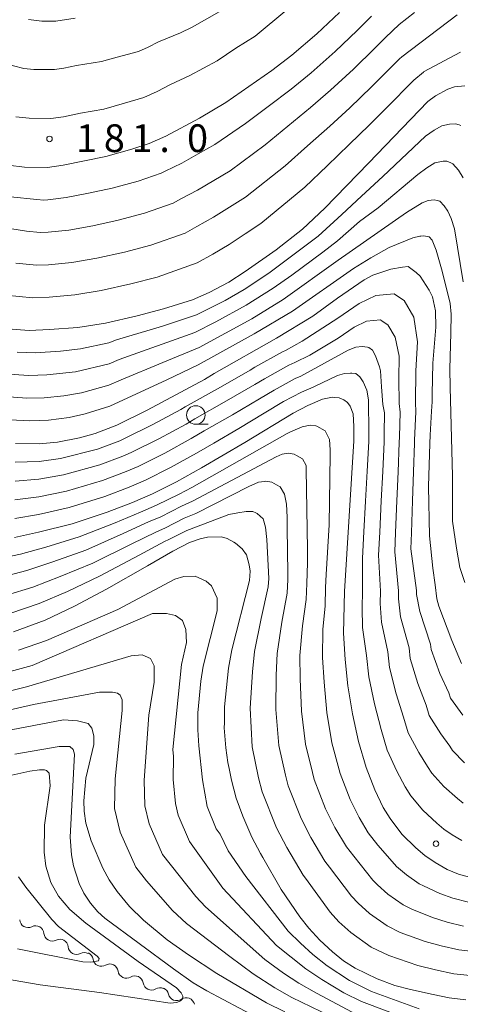
# Model space of a CAD drawing. Units: millimetres. Extents: x -72000 to -70000, y 27000 to 28501.
# Drawn here: x -70565 to -70505, y 27182 to 27315 of the extents above; entities that cross this region are included whole.
import ezdxf

# ---------------------------------------------------------------- set-up
doc = ezdxf.new("R2010")
doc.units = ezdxf.units.MM
for name, color, linetype, lineweight in [('510200_一条河川、細流', 7, 'Continuous', 15), ('633100_広葉樹林', 7, 'Continuous', 9), ('710100_等高線（計曲線）', 7, 'Continuous', 20), ('710200_等高線（主曲線）', 7, 'Continuous', 9), ('731200_図化機測定による標高点', 7, 'Continuous', 20), ('731207_図化機測定による標高点（注記）', 7, 'Continuous', 20)]:
    doc.layers.add(name, color=color, linetype=linetype, lineweight=lineweight)
doc.styles.add('Style-WORKING', font='txt')

msp = doc.modelspace()

# ---------------------------------------------------------------- linework, layer by layer
at = {"layer": '510200_一条河川、細流'}
for centre, start, end in [((-70563.565479, 27193.303757), 184.937159, 297.176376), ((-70560.283856, 27191.488972), 184.937159, 297.176376), ((-70557.002232, 27189.674186), 184.937159, 297.176376), ((-70553.658572, 27188.06706), 188.534445, 300.773661), ((-70550.269548, 27186.46175), 188.534445, 300.773661), ((-70546.880525, 27184.85644), 188.534445, 300.773661), ((-70543.458218, 27183.429094), 192.215418, 304.454634)]:
    msp.add_arc(centre, 1.129844, start, end, dxfattribs=at)
at = {"layer": '510200_一条河川、細流', "extrusion": (0, 0, -1)}
for centre, start, end in [((70562.533377, 27191.295653), 62.772871, 118.943232), ((70562.533377, 27191.295653), 118.943232, 175.113593), ((70559.251753, 27189.480867), 62.772871, 118.943232), ((70559.251753, 27189.480867), 118.943232, 175.113593), ((70555.97013, 27187.666082), 62.772871, 118.943232), ((70555.891531, 27187.73298), 115.345947, 171.516308), ((70552.502508, 27186.12767), 59.175586, 115.345947), ((70552.502508, 27186.12767), 115.345947, 171.516308), ((70549.113485, 27184.522359), 59.175586, 115.345947), ((70549.113485, 27184.522359), 115.345947, 171.516308), ((70545.724461, 27182.917049), 59.175586, 115.345947), ((70545.665123, 27182.952345), 111.664974, 167.835335), ((70542.180029, 27181.567925), 55.494613, 111.664974), ((70542.180029, 27181.567925), 111.664974, 167.835335)]:
    msp.add_arc(centre, 1.127969, start, end, dxfattribs=at)
at = {"layer": '633100_広葉樹林'}
msp.add_line((-70540.88, 27260.21), (-70539.213, 27260.21), dxfattribs=at)
msp.add_circle((-70540.88, 27261.46), 1.249875, dxfattribs=at)
at = {"layer": '710100_等高線（計曲線）', "linetype": 'Continuous', "flags": 128}
for points, elevation in [([(-70590.83, 27316.21), (-70589.12, 27313.8), (-70586.51, 27310.44), (-70583.67, 27307.07), (-70582.09, 27305.45), (-70580, 27303.56), (-70575.16, 27299.56), (-70572.25, 27297.37), (-70570.72, 27296.6), (-70568.6, 27295.81), (-70566.27, 27295.24), (-70564.06, 27294.97), (-70560.95, 27294.93), (-70558.83, 27295.22), (-70553.06, 27296.41), (-70549.55, 27297.37), (-70547.19, 27298.16), (-70544.93, 27299.15), (-70540.4, 27301.56), (-70536.84, 27303.7), (-70530.6, 27308.02), (-70527.88, 27310.09), (-70524.51, 27312.97), (-70521.47, 27315.86)], 180), ([(-70504.52, 27305.94), (-70505.91, 27305.82), (-70506.83, 27305.52), (-70508.48, 27304.61), (-70509.51, 27303.82), (-70517.53, 27295.5), (-70523.46, 27289.41), (-70526.44, 27286.59), (-70530.04, 27283.79), (-70534.21, 27280.86), (-70536.43, 27279.43), (-70539.09, 27278), (-70541.32, 27277.02), (-70545.25, 27275.79), (-70548.81, 27274.86), (-70553.1, 27273.88), (-70556.83, 27273.3), (-70560.66, 27273), (-70563.41, 27272.9), (-70566.28, 27273.11)], 170), ([(-70504.97, 27227.89), (-70506.27, 27231), (-70508.03, 27235.61), (-70508.29, 27236.61), (-70508.53, 27238.49), (-70508.83, 27240.75), (-70509.29, 27245.14), (-70509.41, 27251.79), (-70509.26, 27257.59), (-70509.18, 27258.73), (-70509.03, 27261.97), (-70508.95, 27263.25), (-70508.94, 27264.29), (-70508.82, 27268.48), (-70508.43, 27273.34), (-70508.49, 27275.52), (-70508.88, 27277.44), (-70509.32, 27278.34), (-70510.53, 27280.23), (-70511.1, 27280.7), (-70512.19, 27281.51), (-70512.94, 27281.42), (-70514.52, 27281.19), (-70516.96, 27280.37), (-70518.13, 27279.73), (-70521.73, 27277.24), (-70525.07, 27274.83), (-70529.99, 27271.85), (-70538.39, 27267.09), (-70539.71, 27266.28), (-70547.47, 27262.12), (-70551.57, 27260.07), (-70554.49, 27258.96), (-70556.59, 27258.38), (-70559.56, 27257.77), (-70562.07, 27257.55), (-70565.27, 27257.61)], 160), ([(-70565.38, 27244.91), (-70562.14, 27245.61), (-70557.6, 27246.75), (-70552.86, 27248.34), (-70549.46, 27249.63), (-70546.72, 27250.81), (-70543.51, 27252.42), (-70540.09, 27254.31), (-70534.25, 27257.76), (-70527.72, 27261.72), (-70525.75, 27262.73), (-70523.77, 27263.59), (-70522.39, 27263.85), (-70522.13, 27263.82), (-70521.51, 27263.76), (-70520.89, 27263.49), (-70520.39, 27263.13), (-70520.02, 27262.65), (-70519.61, 27261.64), (-70519.52, 27259.92), (-70519.54, 27257.97), (-70520.79, 27237.59), (-70520.91, 27231.99), (-70520.7, 27228.42), (-70520.31, 27224.86), (-70519.68, 27221.05), (-70518.89, 27217.32), (-70517.84, 27213.83), (-70516.68, 27210.79), (-70515.56, 27208.42), (-70514.61, 27206.91), (-70513.01, 27204.82), (-70511.15, 27202.95), (-70509.91, 27201.92), (-70508.54, 27200.96), (-70506.9, 27200.04), (-70505.35, 27199.39), (-70503.38, 27198.85)], 150), ([(-70565.55, 27232.13), (-70561.24, 27233.73), (-70557.26, 27235.63), (-70552.95, 27237.92), (-70547.43, 27241.07), (-70544, 27243.07), (-70541.73, 27244.21), (-70540.31, 27244.72), (-70539.28, 27244.93), (-70537.4, 27244.99), (-70536.66, 27244.75), (-70535.72, 27244.25), (-70535.51, 27244.13), (-70534.6, 27243.36), (-70534.04, 27242.54), (-70533.66, 27241.21), (-70533.52, 27240.34), (-70533.64, 27239.1), (-70536.03, 27229.74), (-70536.45, 27227.23), (-70537, 27222.03), (-70537.02, 27219.87), (-70537.03, 27219.17), (-70536.84, 27216.45), (-70536.56, 27214.47), (-70536.39, 27213.67), (-70536.06, 27212.08), (-70535.41, 27209.67), (-70534.52, 27207.24), (-70533.29, 27204.38), (-70532.14, 27202.21), (-70531.84, 27201.65), (-70529.33, 27197.34), (-70526.83, 27193.63), (-70525.61, 27192.08), (-70524.13, 27190.48), (-70522.41, 27188.88), (-70520.91, 27187.7), (-70519.34, 27186.69), (-70516.37, 27185.25), (-70513.99, 27184.36), (-70511.87, 27183.79), (-70508.79, 27183.14), (-70506.63, 27182.68), (-70504.38, 27182.39)], 140), ([(-70570.85, 27217.94), (-70558.79, 27220.27), (-70556.86, 27220.14), (-70555.45, 27219.75), (-70554.94, 27219.11), (-70554.68, 27218.09), (-70554.68, 27216.94), (-70555.73, 27212.37), (-70556.01, 27209.31), (-70555.98, 27207.92), (-70555.73, 27206.31), (-70555.03, 27203.9), (-70553.47, 27200.22), (-70552.59, 27198.62), (-70551.52, 27197.06), (-70549.83, 27195.01), (-70547.97, 27193.18), (-70544.74, 27190.52), (-70541.89, 27188.5), (-70538.03, 27185.98), (-70531.32, 27181.99), (-70528.83, 27180.78)], 130)]:
    msp.add_lwpolyline(points, dxfattribs=dict(at, elevation=elevation))
at = {"layer": '710200_等高線（主曲線）', "linetype": 'Continuous', "flags": 128}
for points, elevation in [([(-70520.55, 27322.94), (-70532.84, 27312.65), (-70535.49, 27311.06), (-70537.98, 27309.33), (-70541.68, 27307.34), (-70544.3, 27306.13), (-70546.11, 27305.17), (-70547.92, 27304.38), (-70550.53, 27303.59), (-70553.33, 27302.82), (-70556.47, 27302.25), (-70558.78, 27301.78), (-70560.47, 27301.54), (-70563.43, 27301.56), (-70565.2, 27301.77)], 182), ([(-70576.78, 27315.8), (-70575.84, 27314.83), (-70574.58, 27313.69), (-70572.48, 27312.26), (-70571.03, 27311.06), (-70568.5, 27309.64), (-70567.59, 27309.18), (-70565.52, 27308.65), (-70564.13, 27308.3), (-70562.8, 27308.14), (-70559.99, 27308.15), (-70558.72, 27308.33), (-70556.99, 27308.69), (-70553.61, 27309.23), (-70551.51, 27309.81), (-70548.65, 27310.59), (-70547.3, 27311.19), (-70545.93, 27311.91), (-70542.97, 27313.13), (-70541.36, 27313.9), (-70528.74, 27321.07)], 184), ([(-70511.32, 27315.86), (-70513.39, 27314.25), (-70515.24, 27312.49), (-70516.68, 27311.05), (-70519.58, 27308.2), (-70522.67, 27305.36), (-70525.37, 27303.01), (-70528.43, 27300.5), (-70531.49, 27297.98), (-70536.25, 27294.45), (-70538.45, 27293.14), (-70540.64, 27291.84), (-70542.89, 27290.67), (-70543.95, 27290.1), (-70547.83, 27288.74), (-70551.36, 27287.79), (-70554.81, 27287.04), (-70558.03, 27286.45), (-70560.83, 27286.16), (-70561.93, 27286.11), (-70563.78, 27286.3), (-70567.78, 27286.94)], 176), ([(-70517.15, 27315.38), (-70519.08, 27313.45), (-70522.05, 27310.58), (-70525.28, 27307.72), (-70527.98, 27305.51), (-70531.08, 27303.18), (-70534.17, 27300.84), (-70538.32, 27298.01), (-70540.56, 27296.75), (-70542.79, 27295.49), (-70545.04, 27294.42), (-70545.57, 27294.13), (-70548.69, 27293.05), (-70552.21, 27292.1), (-70555.38, 27291.43), (-70558.43, 27290.84), (-70560.89, 27290.54), (-70561.44, 27290.52), (-70562.36, 27290.61), (-70565.92, 27290.95)], 178), ([(-70505.56, 27315.55), (-70513.01, 27309.89), (-70513.33, 27309.6), (-70514.29, 27308.64), (-70517.11, 27305.82), (-70520.07, 27303), (-70522.76, 27300.51), (-70525.78, 27297.82), (-70528.81, 27295.12), (-70534.18, 27290.9), (-70536.34, 27289.54), (-70538.5, 27288.18), (-70540.74, 27286.92), (-70542.33, 27286.06), (-70546.97, 27284.42), (-70550.51, 27283.48), (-70554.24, 27282.66), (-70557.63, 27282.07), (-70560.78, 27281.77), (-70562.43, 27281.71), (-70565.2, 27281.98)], 174), ([(-70563.5, 27314.91), (-70561.7, 27314.71), (-70559.79, 27314.71), (-70557.17, 27315.11)], 186), ([(-70505.09, 27310.51), (-70510.09, 27307.84), (-70510.11, 27307.82), (-70511.42, 27306.71), (-70511.9, 27306.23), (-70514.65, 27303.43), (-70517.46, 27300.64), (-70520.14, 27298.01), (-70523.14, 27295.14), (-70526.14, 27292.26), (-70532.11, 27287.34), (-70534.23, 27285.93), (-70536.35, 27284.52), (-70538.59, 27283.18), (-70540.71, 27282.03), (-70546.11, 27280.1), (-70549.66, 27279.17), (-70553.67, 27278.27), (-70557.23, 27277.68), (-70560.72, 27277.39), (-70562.92, 27277.3), (-70566.61, 27277.67)], 172), ([(-70565.05, 27269.94), (-70562.6, 27269.86), (-70559.16, 27270.08), (-70556.49, 27270.4), (-70552.63, 27271.2), (-70551.62, 27271.62), (-70545.4, 27273.48), (-70540.81, 27274.99), (-70536.92, 27276.94), (-70534.35, 27278.42), (-70531.01, 27280.63), (-70524.35, 27285.61), (-70521.12, 27288.55), (-70518.46, 27291.06), (-70515.58, 27293.68), (-70509.81, 27299.15), (-70508.65, 27299.95), (-70507.6, 27300.53), (-70506.57, 27300.76), (-70505.78, 27300.83), (-70505.29, 27300.67), (-70505.05, 27300.59)], 168), ([(-70504.76, 27293.5), (-70505.37, 27294.57), (-70506.15, 27295.43), (-70506.39, 27295.53), (-70506.94, 27295.76), (-70507.43, 27295.79), (-70508.55, 27295.55), (-70509.66, 27294.88), (-70510.88, 27293.95), (-70516.24, 27289.48), (-70518.74, 27287.61), (-70521.72, 27285), (-70523.7, 27283.45), (-70527.88, 27280.38), (-70530.42, 27278.59), (-70534.06, 27276.29), (-70538.19, 27274.05), (-70541.02, 27272.61), (-70551.25, 27268.97), (-70552.6, 27268.36), (-70557.14, 27267.29), (-70561.02, 27266.87), (-70563.47, 27266.79), (-70566.79, 27267.01)], 166), ([(-70504.72, 27279.48), (-70505.9, 27286.61), (-70506.37, 27288.01), (-70506.83, 27289.02), (-70507.29, 27289.72), (-70507.91, 27290.36), (-70508.26, 27290.45), (-70508.66, 27290.56), (-70509.46, 27290.45), (-70510.27, 27290.16), (-70512.38, 27288.83), (-70521.65, 27282.38), (-70529.09, 27277.08), (-70533.32, 27274.48), (-70540.45, 27270.59), (-70545.35, 27268.56), (-70550.99, 27266.21), (-70552.65, 27265.5), (-70556.35, 27264.46), (-70558.74, 27264.06), (-70561.37, 27263.78), (-70563.74, 27263.75), (-70567.33, 27263.99)], 164), ([(-70504.52, 27238.81), (-70505.17, 27240.85), (-70505.63, 27243.44), (-70506.16, 27247.13), (-70506.18, 27249.31), (-70506.18, 27253.21), (-70506.51, 27265.21), (-70506.52, 27267.68), (-70506.39, 27272.52), (-70506.35, 27275.09), (-70506.51, 27276.53), (-70507.59, 27280.88), (-70508.38, 27283.72), (-70508.94, 27285.07), (-70509.35, 27285.52), (-70510.04, 27285.68), (-70510.45, 27285.65), (-70510.58, 27285.64), (-70511.54, 27285.4), (-70514.72, 27284.08), (-70517.21, 27282.7), (-70519.56, 27281.24), (-70527.83, 27275.5), (-70532.99, 27272.41), (-70540.57, 27268.23), (-70544.82, 27266.21), (-70552.51, 27262.65), (-70555.82, 27261.61), (-70558.02, 27261.14), (-70560.79, 27260.75), (-70563.32, 27260.66), (-70566.91, 27260.86)], 162), ([(-70504.79, 27220.91), (-70506.47, 27223.19), (-70506.68, 27223.89), (-70507.91, 27226.52), (-70509.08, 27229.78), (-70509.16, 27230.49), (-70510.61, 27234.89), (-70511.05, 27237.19), (-70511.04, 27237.75), (-70511.81, 27243.39), (-70511.74, 27245.52), (-70511.57, 27249.88), (-70511.44, 27253.77), (-70511.32, 27257.66), (-70511.31, 27258.05), (-70511.15, 27261.9), (-70511.17, 27263.13), (-70511.13, 27267.41), (-70510.92, 27271.37), (-70511.4, 27274.7), (-70512.73, 27276.94), (-70514.04, 27277.81), (-70514.05, 27277.82), (-70516.55, 27277.61), (-70518.81, 27276.53), (-70521.68, 27274.54), (-70526.5, 27271.44), (-70528.74, 27270.2), (-70529.14, 27270.02), (-70532.89, 27267.92), (-70533.55, 27267.52), (-70537.56, 27265.22), (-70542.3, 27262.57), (-70542.89, 27262.22), (-70546.67, 27260.18), (-70550.6, 27258.22), (-70551.15, 27257.98), (-70554.17, 27256.84), (-70559.17, 27255.57), (-70562.08, 27255.16), (-70565.29, 27255.07)], 158), ([(-70565.31, 27252.53), (-70562.1, 27252.78), (-70558.77, 27253.36), (-70553.84, 27254.71), (-70550.73, 27255.89), (-70549.63, 27256.37), (-70545.88, 27258.24), (-70542.19, 27260.24), (-70541.02, 27260.93), (-70536.73, 27263.36), (-70532.91, 27265.58), (-70531.6, 27266.37), (-70528.29, 27268.2), (-70527.5, 27268.55), (-70525.47, 27269.54), (-70521.64, 27271.85), (-70519.48, 27273.34), (-70517.79, 27274.15), (-70515.92, 27274.31), (-70515.7, 27274.16), (-70514.92, 27273.64), (-70513.93, 27271.97), (-70513.41, 27269.4), (-70513.45, 27266.34), (-70513.38, 27263.01), (-70513.26, 27261.84), (-70513.36, 27258.52), (-70513.38, 27257.74), (-70513.53, 27253.8), (-70513.69, 27249.87), (-70513.88, 27245.57), (-70513.99, 27242.96), (-70513.48, 27237.71), (-70513.5, 27236.59), (-70513.19, 27234.17), (-70512.04, 27229.97), (-70511.89, 27228.55), (-70510.85, 27225.15), (-70509.74, 27222.25), (-70509.32, 27220.85), (-70507.77, 27218.38), (-70506.56, 27216.69), (-70506.18, 27216.09), (-70504.56, 27214.45)], 156), ([(-70565.34, 27249.99), (-70562.11, 27250.39), (-70558.38, 27251.16), (-70553.51, 27252.59), (-70550.31, 27253.81), (-70548.66, 27254.51), (-70545.09, 27256.3), (-70541.49, 27258.27), (-70539.74, 27259.3), (-70535.91, 27261.49), (-70532.27, 27263.63), (-70530.31, 27264.82), (-70527.45, 27266.38), (-70526.68, 27266.71), (-70520.29, 27270.23), (-70519.24, 27270.65), (-70518.4, 27270.72), (-70517.69, 27270.61), (-70517.5, 27270.58), (-70517.01, 27270.23), (-70516.59, 27269.47), (-70516.07, 27267.99), (-70515.9, 27267.43), (-70515.76, 27265.27), (-70515.59, 27262.89), (-70515.38, 27261.77), (-70515.41, 27258.99), (-70515.43, 27257.82), (-70515.62, 27253.83), (-70515.81, 27249.85), (-70516.01, 27245.63), (-70516.18, 27242.53), (-70515.91, 27237.67), (-70515.95, 27235.99), (-70515.76, 27233.44), (-70514.93, 27229.45), (-70514.7, 27227.32), (-70513.8, 27223.78), (-70512.79, 27220.6), (-70512.16, 27218.51), (-70510.74, 27215.85), (-70509.56, 27213.94), (-70508.99, 27213.03), (-70507.37, 27211.24), (-70505.49, 27209.62), (-70504.75, 27209)], 154), ([(-70504.92, 27203.95), (-70506.23, 27204.7), (-70507.33, 27205.46), (-70508.32, 27206.28), (-70510.19, 27208.03), (-70511.8, 27209.97), (-70512.56, 27211.18), (-70513.71, 27213.32), (-70515, 27216.17), (-70515.84, 27218.96), (-70516.74, 27222.42), (-70517.5, 27226.09), (-70517.81, 27228.94), (-70518.34, 27232.72), (-70518.4, 27235.39), (-70518.35, 27237.63), (-70518.36, 27242.1), (-70518.15, 27245.69), (-70517.92, 27249.83), (-70517.71, 27253.86), (-70517.49, 27257.89), (-70517.47, 27258.99), (-70517.55, 27263.5), (-70517.76, 27264.8), (-70518.24, 27265.96), (-70518.72, 27266.64), (-70519.26, 27267.05), (-70519.81, 27267.12), (-70519.98, 27267.11), (-70520.77, 27267.05), (-70521.73, 27266.78), (-70524.84, 27265.3), (-70525.01, 27265.24), (-70526.6, 27264.55), (-70529.01, 27263.27), (-70531.63, 27261.69), (-70535.08, 27259.62), (-70538.45, 27257.67), (-70540.79, 27256.29), (-70544.3, 27254.36), (-70547.69, 27252.66), (-70549.89, 27251.72), (-70553.19, 27250.46), (-70557.99, 27248.95), (-70562.13, 27248), (-70565.36, 27247.45)], 152), ([(-70504.03, 27195.62), (-70506.13, 27196.16), (-70507.89, 27196.79), (-70510.11, 27197.82), (-70510.7, 27198.11), (-70512.41, 27199.32), (-70513.75, 27200.45), (-70514.04, 27200.77), (-70516.27, 27203.32), (-70517.56, 27205), (-70518.82, 27207.06), (-70520.01, 27209.51), (-70521.35, 27213), (-70521.48, 27213.48), (-70522.48, 27217.14), (-70523.15, 27221.24), (-70523.54, 27225.33), (-70523.76, 27228.69), (-70523.7, 27232.48), (-70523.41, 27235.65), (-70523.33, 27238.14), (-70523.25, 27239.9), (-70522.84, 27246.63), (-70522.72, 27256.11), (-70522.72, 27256.76), (-70522.79, 27258.14), (-70523.41, 27259.33), (-70524.54, 27259.96), (-70524.66, 27259.98), (-70525.4, 27260.08), (-70526.5, 27259.87), (-70528.08, 27259.18), (-70528.53, 27258.95), (-70541.42, 27251.67), (-70543.15, 27250.78), (-70546.18, 27249.26), (-70548.37, 27248.32), (-70551.77, 27246.89), (-70556.67, 27244.98), (-70561.17, 27243.61), (-70564.56, 27242.67), (-70567.42, 27242.07)], 148), ([(-70504.68, 27192.38), (-70506.91, 27192.93), (-70508.89, 27193.54), (-70511.67, 27194.68), (-70512.86, 27195.25), (-70514.91, 27196.71), (-70516.34, 27197.96), (-70516.93, 27198.6), (-70519.54, 27201.83), (-70520.5, 27203.09), (-70522.07, 27205.71), (-70523.33, 27208.22), (-70524.87, 27212.17), (-70525.12, 27213.13), (-70526.07, 27216.97), (-70526.61, 27221.44), (-70526.77, 27225.81), (-70526.83, 27228.95), (-70526.48, 27232.96), (-70525.97, 27236.52), (-70525.88, 27238.69), (-70525.79, 27241.49), (-70525.79, 27243.3), (-70525.94, 27254.15), (-70525.97, 27254.64), (-70526.44, 27255.53), (-70527.27, 27255.99), (-70527.57, 27256.16), (-70528.4, 27256.3), (-70529.22, 27256.15), (-70530.02, 27255.8), (-70541.35, 27249.82), (-70542.8, 27249.14), (-70545.63, 27247.71), (-70547.28, 27247.01), (-70550.69, 27245.43), (-70555.74, 27243.21), (-70560.19, 27241.61), (-70563.73, 27240.43), (-70566.95, 27239.58)], 146), ([(-70500.27, 27188.58), (-70505.33, 27189.15), (-70507.69, 27189.7), (-70509.88, 27190.29), (-70513.24, 27191.53), (-70515.02, 27192.4), (-70517.41, 27194.1), (-70518.94, 27195.47), (-70519.83, 27196.43), (-70522.8, 27200.33), (-70523.45, 27201.17), (-70525.33, 27204.36), (-70526.65, 27206.94), (-70528.38, 27211.34), (-70528.77, 27212.78), (-70529.66, 27216.8), (-70530.08, 27221.64), (-70530, 27226.28), (-70529.9, 27229.21), (-70529.27, 27233.45), (-70528.53, 27237.38), (-70528.43, 27239.24), (-70528.42, 27240.1), (-70528.55, 27246.15), (-70528.55, 27247.66), (-70528.63, 27249.41), (-70528.87, 27250.76), (-70529.46, 27251.73), (-70529.97, 27252.01), (-70530.6, 27252.36), (-70531.4, 27252.53), (-70531.61, 27252.49), (-70532.41, 27252.38), (-70533.73, 27251.79), (-70540.87, 27248.15), (-70542.44, 27247.5), (-70545.09, 27246.17), (-70546.19, 27245.69), (-70549.6, 27243.98), (-70554.81, 27241.45), (-70559.21, 27239.62), (-70562.9, 27238.2), (-70566.48, 27237.1)], 144), ([(-70500.24, 27185.33), (-70505.98, 27185.92), (-70508.47, 27186.47), (-70510.88, 27187.04), (-70514.8, 27188.39), (-70517.18, 27189.54), (-70519.91, 27191.49), (-70521.54, 27192.97), (-70522.72, 27194.25), (-70526.07, 27198.84), (-70526.39, 27199.26), (-70528.59, 27203), (-70529.97, 27205.66), (-70531.9, 27210.51), (-70532.41, 27212.43), (-70533.25, 27216.62), (-70533.54, 27221.83), (-70533.22, 27226.75), (-70532.96, 27229.48), (-70532.05, 27233.94), (-70531.09, 27238.24), (-70531.01, 27239.35), (-70531.29, 27244.65), (-70531.45, 27246.28), (-70531.78, 27247.42), (-70532.59, 27248.16), (-70532.77, 27248.23), (-70533.17, 27248.4), (-70534.06, 27248.4), (-70535.21, 27248.24), (-70536.43, 27247.99), (-70541.72, 27245.98), (-70542.09, 27245.85), (-70544.55, 27244.62), (-70545.1, 27244.38), (-70548.52, 27242.52), (-70553.88, 27239.68), (-70558.24, 27237.62), (-70562.07, 27235.96), (-70566.02, 27234.62)], 142), ([(-70510.69, 27181.18), (-70517.13, 27183.55), (-70520.1, 27185.02), (-70523.13, 27187.02), (-70525.07, 27188.54), (-70526.75, 27190.06), (-70528.4, 27191.7), (-70534.14, 27199.06), (-70536.5, 27202.54), (-70537.58, 27204.79), (-70538.14, 27205.52), (-70539.34, 27208.52), (-70539.99, 27212.14), (-70540.46, 27216.73), (-70540.61, 27218.91), (-70540.59, 27221.2), (-70540.22, 27225.49), (-70539.89, 27227.5), (-70537.98, 27234.99), (-70537.99, 27236.68), (-70538.74, 27238.39), (-70539.47, 27239.01), (-70540.98, 27239.69), (-70542.49, 27239.65), (-70543.72, 27239.29), (-70551.44, 27235.16), (-70561.07, 27230.99), (-70564.87, 27229.68)], 138), ([(-70511.19, 27179.45), (-70518.5, 27182.17), (-70520.85, 27183.35), (-70523.84, 27185.15), (-70526.01, 27186.6), (-70529.97, 27189.77), (-70537.25, 27197.5), (-70541.75, 27203.79), (-70543.26, 27207.37), (-70543.64, 27208.97), (-70543.93, 27212.19), (-70543.9, 27215.28), (-70544, 27216.23), (-70542.8, 27227.73), (-70542.12, 27230.71), (-70542.25, 27232.47), (-70542.66, 27233.69), (-70543.61, 27234.36), (-70544.83, 27234.63), (-70546.73, 27234.63), (-70563.01, 27227.6), (-70569.02, 27225.98)], 136), ([(-70514.23, 27177.83), (-70524.55, 27183.29), (-70526.95, 27184.66), (-70529.04, 27186.03), (-70531.54, 27187.84), (-70539.58, 27194.97), (-70540.88, 27196.36), (-70545.37, 27202.07), (-70547.18, 27206.21), (-70547.76, 27208.62), (-70547.86, 27212.09), (-70547.25, 27220.88), (-70546.51, 27225.33), (-70546.51, 27227.56), (-70547, 27228.55), (-70548.12, 27229.05), (-70549.6, 27228.92), (-70563.79, 27224.71), (-70568.18, 27223.62)], 134), ([(-70522.68, 27180.21), (-70527.89, 27182.72), (-70530.18, 27184.01), (-70533.11, 27185.92), (-70536.29, 27188.26), (-70542.16, 27192.75), (-70544.02, 27194.48), (-70547.56, 27198.49), (-70548.98, 27200.34), (-70551.1, 27205.06), (-70551.87, 27208.27), (-70551.8, 27212.27), (-70550.84, 27221.54), (-70550.84, 27222.95), (-70551.1, 27223.59), (-70551.48, 27223.85), (-70552.13, 27223.98), (-70553.92, 27223.98), (-70562.81, 27222.34), (-70571.53, 27220.35)], 132), ([(-70528.34, 27177.75), (-70539.39, 27183.62), (-70541.22, 27184.73), (-70543.91, 27186.59), (-70553.16, 27193.47), (-70554.12, 27194.32), (-70555.13, 27195.48), (-70556, 27196.81), (-70556.65, 27198.14), (-70557.42, 27200.52), (-70557.7, 27201.99), (-70557.87, 27204.4), (-70557.28, 27215.6), (-70557.48, 27216.25), (-70557.93, 27216.64), (-70559.36, 27216.64), (-70565.36, 27215.63)], 128), ([(-70571.61, 27186.1), (-70561.92, 27184.43), (-70553.9, 27183.38), (-70544.36, 27181.97), (-70543.46, 27182.03), (-70542.94, 27182.27), (-70542.7, 27182.56), (-70542.64, 27182.9), (-70542.84, 27183.36), (-70543.5, 27184.01), (-70548.67, 27187.61), (-70555.73, 27192.77), (-70557.92, 27194.61), (-70559.43, 27196.42), (-70560.46, 27198.25), (-70561.15, 27200.48), (-70561.38, 27202.37), (-70561.35, 27206.03), (-70560.59, 27211.34), (-70560.69, 27213.03), (-70561.06, 27213.4), (-70561.35, 27213.5), (-70562.01, 27213.5), (-70563.32, 27213.31), (-70570.28, 27211.8)], 126), ([(-70564.98, 27189.29), (-70556.17, 27187.56), (-70555.08, 27187.49), (-70554.03, 27187.69), (-70553.94, 27187.98), (-70554.22, 27188.31), (-70559.44, 27192.33), (-70560.36, 27193.25), (-70563.86, 27197.63), (-70564.83, 27199.04)], 124)]:
    msp.add_lwpolyline(points, dxfattribs=dict(at, elevation=elevation))
at = {"layer": '731200_図化機測定による標高点'}
for centre in [(-70560.66, 27298.78), (-70508.41, 27203.51)]:
    msp.add_circle(centre, 0.375, dxfattribs=at)

# ---------------------------------------------------------------- texts
at = {"layer": '731207_図化機測定による標高点（注記）', "style": 'Style-WORKING'}
for s, p in [('1', (-70557.062, 27297.001)), ('8', (-70553.312, 27297.001)), ('1', (-70549.562, 27297.001)), ('0', (-70542.062, 27297.001)), ('.', (-70545.812, 27297.001))]:
    msp.add_text(s, height=3.75, dxfattribs=at).set_placement(p)

doc.saveas('drawing.dxf')
